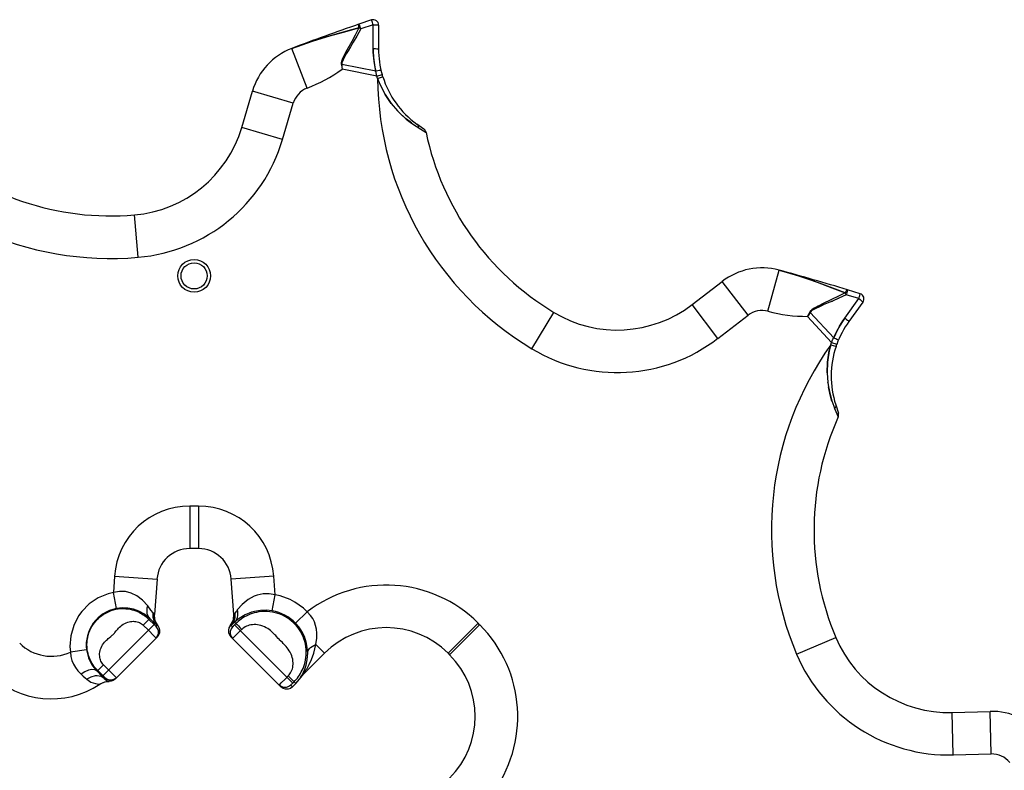
# Model space of a CAD drawing. Extents: x 0 to 8.3, y 0 to 11.7.
# Drawn here: x 3.6 to 5.4, y 8.3 to 9.7 of the extents above; entities that cross this region are included whole.
import ezdxf

# ---------------------------------------------------------------- set-up
doc = ezdxf.new("R2010")
doc.units = 0
doc.header["$LTSCALE"] = 0.762205
doc.linetypes.add('HIDDEN', pattern=[0.2, 0.1, -0.1])
doc.layers.add('13_KOMPONENTER', color=7, linetype='CONTINUOUS')

msp = doc.modelspace()

# ---------------------------------------------------------------- linework, layer by layer
at = {"layer": '13_KOMPONENTER', "color": 7, "linetype": 'CONTINUOUS'}
for p, q in [((4.259, 9.6792), (4.2363, 9.6715)), ((4.272, 9.6699), (4.272, 9.6267)), ((4.2796, 9.5768), (4.2785, 9.5806)), ((4.0252, 9.4853), (4.0446, 9.5509)), ((4.3538, 9.4821), (4.341, 9.4914)), ((4.8373, 9.1656), (4.8916, 9.2073)), ((5.1405, 9.1851), (5.1176, 9.1922)), ((5.1455, 9.1699), (5.1202, 9.135)), ((5.097, 9.09), (5.0983, 9.0939)), ((5.0964, 8.9849), (5.1013, 8.9699)), ((3.9474, 8.7253), (3.9313, 8.7253)), ((3.8724, 8.6704), (3.8679, 8.6061)), ((4.0108, 8.6061), (4.0063, 8.6704)), ((3.7967, 8.4898), (3.8732, 8.5663)), ((4.0959, 8.4759), (4.0054, 8.5663)), ((4.1746, 8.5364), (4.1347, 8.4966)), ((4.3973, 8.5364), (4.4001, 8.5336)), ((4.1227, 8.4818), (4.1323, 8.4933)), ((4.1346, 8.4963), (4.1348, 8.4966)), ((4.1227, 8.4818), (4.1168, 8.4759)), ((5.3065, 8.4296), (5.3749, 8.4315))]:
    msp.add_line(p, q, dxfattribs=at)
at = {"layer": '13_KOMPONENTER', "color": 9, "linetype": 'CONTINUOUS'}
for p, q in [((4.2623, 9.6707), (4.2397, 9.6631)), ((4.2623, 9.6276), (4.2623, 9.6707)), ((4.143, 9.5561), (4.1156, 9.6277)), ((4.2058, 9.5991), (4.205, 9.5991)), ((4.267, 9.5871), (4.2058, 9.5991)), ((4.269, 9.5779), (4.2062, 9.5903)), ((4.269, 9.5779), (4.2785, 9.5806)), ((4.2702, 9.5738), (4.269, 9.5779)), ((4.2702, 9.5738), (4.2788, 9.5765)), ((4.1182, 9.5292), (4.0446, 9.5509)), ((4.0988, 9.4635), (4.1182, 9.5292)), ((4.0988, 9.4635), (4.0252, 9.4853)), ((4.3433, 9.4849), (4.3576, 9.4761)), ((3.8383, 9.2509), (3.8318, 9.3274)), ((4.9743, 9.1536), (4.9942, 9.2277)), ((4.9384, 9.1464), (4.8916, 9.2073)), ((5.1382, 9.1763), (5.1153, 9.1834)), ((4.8841, 9.1047), (4.8373, 9.1656)), ((5.1128, 9.1413), (5.1382, 9.1763)), ((4.5484, 9.0858), (4.5881, 9.1516)), ((4.8841, 9.1047), (4.9384, 9.1464)), ((5.0503, 9.1516), (5.0497, 9.152)), ((5.0928, 9.1059), (5.0503, 9.1516)), ((5.089, 9.0972), (5.0455, 9.1442)), ((5.0876, 9.0932), (5.089, 9.0972)), ((5.0876, 9.0932), (5.0961, 9.0903)), ((5.089, 9.0972), (5.0983, 9.0939)), ((5.0945, 8.9783), (5.1009, 8.9628)), ((3.9313, 8.8021), (3.9313, 8.7253)), ((3.9474, 8.8021), (3.9313, 8.8021)), ((3.9474, 8.8021), (3.9474, 8.7253)), ((3.7958, 8.6757), (3.7937, 8.646)), ((3.7958, 8.6757), (3.8724, 8.6704)), ((4.0828, 8.6757), (4.0063, 8.6704)), ((4.0852, 8.642), (4.0828, 8.6757)), ((3.7992, 8.617), (3.7937, 8.646)), ((4.0802, 8.6129), (4.0852, 8.642)), ((3.8474, 8.5872), (3.8594, 8.5992)), ((3.8578, 8.5976), (3.8677, 8.5877)), ((4.0115, 8.6069), (4.0108, 8.6061)), ((4.0135, 8.6095), (4.0115, 8.6069)), ((4.1222, 8.5906), (4.1435, 8.611)), ((3.7748, 8.4958), (3.8672, 8.5882)), ((3.8474, 8.5872), (3.8568, 8.5778)), ((3.8568, 8.5778), (3.8669, 8.5677)), ((3.8677, 8.5877), (3.8686, 8.5868)), ((3.8686, 8.5868), (3.8694, 8.586)), ((3.8694, 8.586), (3.8698, 8.5857)), ((3.8698, 8.5857), (3.8702, 8.5853)), ((3.8708, 8.5848), (3.8727, 8.5867)), ((3.8743, 8.586), (3.8742, 8.5857)), ((4.0045, 8.5857), (4.0043, 8.586)), ((4.0086, 8.5841), (4.006, 8.5867)), ((4.0106, 8.5859), (4.01, 8.5854)), ((4.0115, 8.5868), (4.0106, 8.5859)), ((4.0146, 8.5899), (4.0115, 8.5868)), ((4.0146, 8.5899), (4.0121, 8.5924)), ((4.1171, 8.4826), (4.0121, 8.5875)), ((4.0226, 8.577), (4.0152, 8.5697)), ((4.4516, 8.5907), (4.3973, 8.5364)), ((4.4543, 8.5879), (4.4001, 8.5336)), ((4.4543, 8.5879), (4.4516, 8.5907)), ((3.8669, 8.5677), (3.8696, 8.565)), ((3.8696, 8.565), (3.8704, 8.5642)), ((4.0152, 8.5697), (4.0107, 8.5652)), ((5.0259, 8.5349), (5.0966, 8.5648)), ((3.7455, 8.5425), (3.7162, 8.5386)), ((4.1589, 8.5521), (4.1746, 8.5364)), ((3.7758, 8.5156), (3.7642, 8.5039)), ((3.7953, 8.4961), (3.7758, 8.5156)), ((3.7756, 8.495), (3.7654, 8.5052)), ((3.7764, 8.4941), (3.7756, 8.495)), ((3.7768, 8.4909), (3.7782, 8.4922)), ((3.798, 8.4934), (3.7953, 8.4961)), ((4.0966, 8.4829), (4.1035, 8.4899)), ((4.1035, 8.4899), (4.1091, 8.4954)), ((4.1227, 8.4818), (4.1091, 8.4954)), ((4.1323, 8.4933), (4.1314, 8.4926)), ((4.1347, 8.4966), (4.1348, 8.4968)), ((4.1348, 8.4968), (4.138, 8.5013)), ((3.7683, 8.4808), (3.7694, 8.4807)), ((3.7862, 8.4857), (3.786, 8.4855)), ((4.0931, 8.4794), (4.0939, 8.4802)), ((4.0939, 8.4802), (4.0966, 8.4829)), ((4.1168, 8.4759), (4.1136, 8.479)), ((4.1142, 8.4796), (4.1146, 8.48)), ((4.1146, 8.48), (4.1149, 8.4804)), ((4.1149, 8.4804), (4.1157, 8.4812)), ((4.1157, 8.4812), (4.1166, 8.4821)), ((4.1166, 8.4821), (4.1195, 8.485)), ((5.3085, 8.3529), (5.3065, 8.4296)), ((5.377, 8.3547), (5.3749, 8.4315)), ((5.3085, 8.3529), (5.377, 8.3547))]:
    msp.add_line(p, q, dxfattribs=at)
at = {"layer": '13_KOMPONENTER', "color": 8, "linetype": 'HIDDEN'}
for p, q in [((4.2292, 9.651), (4.2295, 9.6515)), ((4.2322, 9.6494), (4.2325, 9.6498)), ((4.2232, 9.6397), (4.2236, 9.6406)), ((4.2257, 9.6382), (4.2262, 9.6391)), ((4.2059, 9.5963), (4.2058, 9.5991)), ((4.3061, 9.5152), (4.306, 9.5154)), ((4.3398, 9.4871), (4.3396, 9.4873)), ((5.0883, 9.1742), (5.0891, 9.1746)), ((5.0896, 9.1715), (5.0904, 9.1719)), ((5.0998, 9.1797), (5.1003, 9.18)), ((5.1013, 9.1767), (5.1018, 9.1769)), ((5.0488, 9.1492), (5.0503, 9.1516)), ((5.0822, 9.0247), (5.0822, 9.0249)), ((5.0929, 8.9822), (5.0929, 8.9824)), ((3.8679, 8.6061), (3.8679, 8.6065)), ((4.0107, 8.6065), (4.0107, 8.6061)), ((3.8708, 8.5848), (3.8708, 8.5848)), ((3.7782, 8.4922), (3.7782, 8.4922)), ((4.1348, 8.4966), (4.1359, 8.4977)), ((4.1136, 8.479), (4.1136, 8.479))]:
    msp.add_line(p, q, dxfattribs=at)
at = {"layer": '13_KOMPONENTER', "color": 9, "linetype": 'CONTINUOUS'}
for points in [[(4.2623, 9.6707), (4.2619, 9.672), (4.261, 9.6745), (4.2603, 9.6766), (4.2599, 9.6774), (4.2594, 9.6786), (4.2591, 9.6792), (4.259, 9.6792)], [(4.1156, 9.6277), (4.1526, 9.6408), (4.184, 9.6505), (4.2113, 9.6581), (4.2362, 9.6648)], [(4.2397, 9.6631), (4.2325, 9.6498), (4.2262, 9.6391), (4.2211, 9.6306), (4.2169, 9.6238), (4.2136, 9.6182), (4.2121, 9.6157), (4.2097, 9.6113), (4.2079, 9.6075), (4.2066, 9.6044), (4.2059, 9.6017), (4.2058, 9.5991)], [(4.2362, 9.6648), (4.2295, 9.6515), (4.2236, 9.6406)], [(4.2363, 9.6715), (4.2358, 9.671), (4.2356, 9.6698), (4.2355, 9.669), (4.2357, 9.6671), (4.2362, 9.6648)], [(4.2397, 9.6631), (4.2385, 9.6637), (4.2373, 9.6642), (4.2362, 9.6648)], [(4.2363, 9.6715), (4.2364, 9.6715), (4.2367, 9.6708), (4.2373, 9.6696), (4.2376, 9.6687), (4.2384, 9.6667), (4.2392, 9.6643), (4.2397, 9.6631)], [(4.2623, 9.6707), (4.2649, 9.6707), (4.2673, 9.6706), (4.2694, 9.6705), (4.2709, 9.6703), (4.2717, 9.6701), (4.272, 9.6699)], [(4.2236, 9.6406), (4.2149, 9.625), (4.2118, 9.6192), (4.2105, 9.6166), (4.2083, 9.612), (4.2066, 9.6081), (4.2056, 9.6047), (4.205, 9.6018), (4.205, 9.5991)], [(4.267, 9.5871), (4.2657, 9.5933), (4.2638, 9.6047), (4.2632, 9.61), (4.2625, 9.6211), (4.2623, 9.6276)], [(4.2623, 9.6276), (4.2637, 9.6276), (4.2664, 9.6275), (4.2687, 9.6274), (4.2697, 9.6273), (4.2711, 9.6271), (4.2719, 9.6269), (4.272, 9.6267)], [(4.205, 9.5991), (4.2058, 9.5935), (4.2062, 9.5903)], [(4.2058, 9.5991), (4.206, 9.5935), (4.2062, 9.5903)], [(4.267, 9.5871), (4.2683, 9.5874), (4.2709, 9.588), (4.2731, 9.5884), (4.2741, 9.5885), (4.2755, 9.5887), (4.2763, 9.5886), (4.2764, 9.5885)], [(4.269, 9.5779), (4.2683, 9.581), (4.2676, 9.5841), (4.267, 9.5871)], [(4.2702, 9.5738), (4.2743, 9.5635), (4.284, 9.5447), (4.2948, 9.5286), (4.306, 9.5154), (4.3114, 9.5098), (4.3219, 9.5004), (4.3313, 9.493), (4.3396, 9.4873), (4.3433, 9.4849)], [(4.2788, 9.5765), (4.2795, 9.5767), (4.2796, 9.5768)], [(4.341, 9.4914), (4.3425, 9.4897), (4.3433, 9.4875), (4.3433, 9.4849)], [(4.9942, 9.2277), (5.0318, 9.2166), (5.0629, 9.2059), (5.0895, 9.1961), (5.1135, 9.1868)], [(5.1153, 9.1834), (5.1018, 9.1769), (5.0904, 9.1719), (5.0812, 9.168), (5.0739, 9.165), (5.0678, 9.1624), (5.0652, 9.1612), (5.0607, 9.1591), (5.057, 9.1571), (5.0541, 9.1553), (5.052, 9.1535), (5.0503, 9.1516)], [(5.1135, 9.1868), (5.1003, 9.18), (5.0891, 9.1746)], [(5.1176, 9.1922), (5.1169, 9.1921), (5.116, 9.1912), (5.1155, 9.1906), (5.1145, 9.1889), (5.1135, 9.1868)], [(5.1153, 9.1834), (5.1147, 9.1846), (5.1141, 9.1857), (5.1135, 9.1868)], [(5.1176, 9.1922), (5.1176, 9.1921), (5.1175, 9.1914), (5.1172, 9.19), (5.117, 9.1891), (5.1164, 9.1871), (5.1157, 9.1846), (5.1153, 9.1834)], [(5.1382, 9.1763), (5.1386, 9.1776), (5.1393, 9.18), (5.1399, 9.1822), (5.1402, 9.1831), (5.1405, 9.1843), (5.1405, 9.185), (5.1405, 9.1851)], [(5.0891, 9.1746), (5.0729, 9.1671), (5.067, 9.1642), (5.0644, 9.1629), (5.0599, 9.1605), (5.0563, 9.1583), (5.0535, 9.1562), (5.0513, 9.1542), (5.0497, 9.152)], [(5.1382, 9.1763), (5.1403, 9.1747), (5.1422, 9.1732), (5.1437, 9.1719), (5.1448, 9.1709), (5.1454, 9.1702), (5.1455, 9.1699)], [(5.0497, 9.152), (5.047, 9.147), (5.0455, 9.1442)], [(5.0503, 9.1516), (5.0472, 9.1468), (5.0455, 9.1442)], [(5.0928, 9.1059), (5.0954, 9.1116), (5.1006, 9.1219), (5.1032, 9.1266), (5.1091, 9.136), (5.1128, 9.1413)], [(5.1128, 9.1413), (5.1139, 9.1405), (5.116, 9.1389), (5.1178, 9.1374), (5.1186, 9.1368), (5.1197, 9.1358), (5.1201, 9.1351), (5.1202, 9.135)], [(5.0876, 9.0932), (5.0849, 9.0824), (5.0816, 9.0615), (5.081, 9.0422), (5.0822, 9.0249), (5.0833, 9.0172), (5.0862, 9.0034), (5.0895, 8.9919), (5.0929, 8.9824), (5.0945, 8.9783)], [(5.089, 9.0972), (5.0903, 9.1001), (5.0915, 9.103), (5.0928, 9.1059)], [(5.0928, 9.1059), (5.0941, 9.1053), (5.0965, 9.1043), (5.0985, 9.1033), (5.0994, 9.1028), (5.1006, 9.1021), (5.1012, 9.1016), (5.1013, 9.1015)], [(5.0961, 9.0903), (5.0969, 9.0901), (5.097, 9.09)], [(5.0964, 8.9849), (5.0966, 8.9827), (5.096, 8.9805), (5.0945, 8.9783)], [(3.8559, 8.6217), (3.8462, 8.6325), (3.8359, 8.6402), (3.8256, 8.6451), (3.8153, 8.6476), (3.8048, 8.6479), (3.7937, 8.646)], [(3.7937, 8.646), (3.7842, 8.6437), (3.7663, 8.6363), (3.7503, 8.6256), (3.7366, 8.6118), (3.731, 8.604), (3.7221, 8.5867), (3.7168, 8.5681), (3.7154, 8.5485), (3.7162, 8.5386)], [(4.0852, 8.642), (4.0746, 8.6438), (4.064, 8.6436), (4.0532, 8.6414), (4.0477, 8.6393), (4.0365, 8.6332), (4.0259, 8.6244), (4.0178, 8.6151)], [(4.1435, 8.611), (4.1366, 8.6176), (4.1211, 8.6288), (4.1126, 8.6333), (4.0946, 8.6399), (4.0852, 8.642)], [(3.7654, 8.5052), (3.7636, 8.507), (3.7619, 8.5089), (3.7602, 8.511), (3.7586, 8.5132), (3.757, 8.5155), (3.7554, 8.5179), (3.754, 8.5205), (3.7526, 8.5232), (3.7513, 8.5261), (3.7501, 8.5291), (3.749, 8.5323), (3.748, 8.5357), (3.7472, 8.5393), (3.7466, 8.5431), (3.7462, 8.5472), (3.746, 8.5516), (3.7462, 8.5562), (3.7466, 8.5606), (3.7474, 8.565), (3.7484, 8.5692), (3.7497, 8.5733), (3.7512, 8.5772), (3.7529, 8.581), (3.7549, 8.5847), (3.757, 8.5881), (3.7594, 8.5914), (3.7619, 8.5945), (3.7646, 8.5974), (3.766, 8.5988), (3.7689, 8.6014), (3.772, 8.6039), (3.7752, 8.6062), (3.7787, 8.6083), (3.7823, 8.6102), (3.7861, 8.612), (3.79, 8.6134), (3.7941, 8.6147), (3.7983, 8.6157), (3.8026, 8.6164), (3.8071, 8.6169), (3.8117, 8.617), (3.8161, 8.6168), (3.8201, 8.6164), (3.824, 8.6157), (3.8275, 8.6149), (3.8309, 8.614), (3.8341, 8.6129), (3.8371, 8.6116), (3.84, 8.6103), (3.8427, 8.609), (3.8452, 8.6075), (3.8476, 8.606), (3.8499, 8.6044), (3.8521, 8.6027), (3.8541, 8.6011), (3.856, 8.5993), (3.8578, 8.5976)], [(3.8594, 8.5992), (3.8499, 8.6067), (3.8398, 8.6122), (3.8298, 8.6158), (3.8199, 8.6177), (3.8098, 8.6181), (3.7992, 8.617)], [(3.8594, 8.5992), (3.8574, 8.6016), (3.8549, 8.6075), (3.8544, 8.6109), (3.8549, 8.6181), (3.8559, 8.6217)], [(3.8652, 8.6095), (3.8614, 8.6144), (3.8559, 8.6217)], [(4.0121, 8.5924), (4.0143, 8.5949), (4.0173, 8.6009), (4.0181, 8.6043), (4.0184, 8.6114), (4.0178, 8.6151)], [(4.0802, 8.6129), (4.0696, 8.614), (4.059, 8.6137), (4.0482, 8.6119), (4.0426, 8.6103), (4.0313, 8.6057), (4.0205, 8.5992), (4.0121, 8.5924)], [(4.0178, 8.6151), (4.0161, 8.6129), (4.0147, 8.6111), (4.0135, 8.6095)], [(3.8727, 8.5867), (3.8673, 8.5916), (3.8594, 8.5992)], [(3.8679, 8.6061), (3.8673, 8.6067), (3.8652, 8.6095)], [(3.8727, 8.5867), (3.8679, 8.5933), (3.8653, 8.6011), (3.8652, 8.6095)], [(3.8742, 8.5857), (3.8698, 8.5932), (3.8686, 8.5974), (3.8679, 8.6061)], [(4.0045, 8.5857), (4.0088, 8.5932), (4.0101, 8.5974), (4.0108, 8.6061)], [(4.006, 8.5867), (4.0108, 8.5933), (4.0133, 8.6011), (4.0135, 8.6095)], [(4.1195, 8.485), (4.1215, 8.4871), (4.1235, 8.4893), (4.1255, 8.4917), (4.1273, 8.4942), (4.1292, 8.4969), (4.1309, 8.4997), (4.1326, 8.5027), (4.1342, 8.5058), (4.1357, 8.5091), (4.137, 8.5126), (4.1383, 8.5163), (4.1393, 8.5202), (4.1402, 8.5243), (4.1409, 8.5287), (4.1413, 8.5334), (4.1415, 8.5384), (4.1412, 8.5434), (4.1407, 8.5483), (4.1399, 8.5531), (4.1387, 8.5578), (4.1373, 8.5623), (4.1357, 8.5666), (4.1337, 8.5708), (4.1316, 8.5748), (4.1292, 8.5787), (4.1267, 8.5823), (4.1239, 8.5857), (4.121, 8.589), (4.1178, 8.5921), (4.1144, 8.5951), (4.1108, 8.5978), (4.1071, 8.6004), (4.1031, 8.6027), (4.0989, 8.6049), (4.0946, 8.6067), (4.0901, 8.6083), (4.0855, 8.6096), (4.0807, 8.6107), (4.0758, 8.6114), (4.0709, 8.6118), (4.0659, 8.6119), (4.0609, 8.6116), (4.0563, 8.611), (4.0519, 8.6102), (4.0478, 8.6092), (4.0439, 8.6081), (4.0402, 8.6067), (4.0367, 8.6052), (4.0334, 8.6036), (4.0302, 8.6019), (4.0272, 8.6001), (4.0244, 8.5982), (4.0217, 8.5962), (4.0192, 8.5942), (4.0168, 8.5921), (4.0146, 8.5899)], [(4.1589, 8.5521), (4.1606, 8.5634), (4.1607, 8.5725), (4.16, 8.5799), (4.1585, 8.5864), (4.1562, 8.5929), (4.1532, 8.5989), (4.1493, 8.6046), (4.1435, 8.611)], [(3.7989, 8.5768), (3.8002, 8.5783), (3.8017, 8.58), (3.8032, 8.5816), (3.805, 8.5834), (3.807, 8.5851), (3.8092, 8.5869), (3.8116, 8.5886), (3.8142, 8.5901), (3.8169, 8.5913), (3.8195, 8.5923), (3.8221, 8.5931), (3.8247, 8.5936), (3.8272, 8.594), (3.8297, 8.5941), (3.8321, 8.594), (3.8344, 8.5937), (3.8367, 8.5932), (3.8388, 8.5925), (3.8408, 8.5917), (3.8426, 8.5908), (3.8444, 8.5897), (3.846, 8.5885), (3.8474, 8.5872)], [(3.8702, 8.5853), (3.8703, 8.5852), (3.8705, 8.585), (3.8706, 8.5849), (3.8707, 8.5849), (3.8707, 8.5848), (3.8708, 8.5848), (3.8708, 8.5848)], [(3.8708, 8.5639), (3.8735, 8.5676), (3.8749, 8.572), (3.8749, 8.5767), (3.8735, 8.5811), (3.8708, 8.5848)], [(3.8742, 8.5857), (3.8738, 8.5858), (3.8727, 8.5867)], [(4.006, 8.5867), (4.0049, 8.5859), (4.0045, 8.5857)], [(4.0086, 8.5841), (4.0059, 8.5803), (4.0045, 8.5759), (4.0045, 8.5713), (4.0059, 8.5669), (4.0086, 8.5632)], [(4.0121, 8.5924), (4.0098, 8.5902), (4.0078, 8.5883), (4.006, 8.5867)], [(4.01, 8.5854), (4.0096, 8.5849), (4.0093, 8.5847), (4.0092, 8.5845), (4.009, 8.5844), (4.0089, 8.5843), (4.0088, 8.5842), (4.0087, 8.5841), (4.0086, 8.5841), (4.0086, 8.5841)], [(4.0146, 8.5899), (4.0152, 8.5894), (4.0168, 8.588), (4.0191, 8.5857), (4.022, 8.5827), (4.0251, 8.5794)], [(4.0251, 8.5794), (4.0242, 8.5786), (4.0234, 8.5778), (4.0226, 8.577)], [(4.0911, 8.5633), (4.0881, 8.5665), (4.0866, 8.5682), (4.085, 8.5699), (4.0832, 8.5717), (4.0814, 8.5735), (4.0794, 8.5753), (4.0772, 8.5772), (4.0748, 8.579), (4.0722, 8.5808), (4.0694, 8.5824), (4.0663, 8.584), (4.0631, 8.5853), (4.0599, 8.5864), (4.0567, 8.5872), (4.0536, 8.5878), (4.0505, 8.5881), (4.0474, 8.5881), (4.0444, 8.5879), (4.0416, 8.5875), (4.0388, 8.5869), (4.0361, 8.5861), (4.0336, 8.5851), (4.0312, 8.5839), (4.029, 8.5825), (4.0269, 8.581), (4.0251, 8.5794)], [(4.1442, 8.5373), (4.1435, 8.5464), (4.1421, 8.5542), (4.1402, 8.5607), (4.1381, 8.5665), (4.1352, 8.5726), (4.1318, 8.5784), (4.1279, 8.584), (4.1222, 8.5906)], [(3.7758, 8.5156), (3.7745, 8.517), (3.7733, 8.5186), (3.7722, 8.5204), (3.7712, 8.5223), (3.7704, 8.5243), (3.7697, 8.5264), (3.7693, 8.5287), (3.769, 8.531), (3.7688, 8.5334), (3.7689, 8.5359), (3.7693, 8.5385), (3.7698, 8.5411), (3.7706, 8.5437), (3.7716, 8.5463), (3.7728, 8.5489), (3.7743, 8.5515), (3.776, 8.554), (3.7777, 8.5562), (3.7795, 8.5582), (3.7813, 8.5599), (3.783, 8.5615), (3.7846, 8.563), (3.7861, 8.5643)], [(3.7861, 8.5643), (3.789, 8.5666), (3.7903, 8.5677), (3.7915, 8.5688), (3.7927, 8.5699), (3.7933, 8.5704), (3.7944, 8.5715), (3.7955, 8.5727), (3.7966, 8.574), (3.7989, 8.5768)], [(3.8704, 8.5642), (3.8706, 8.564), (3.8708, 8.5639), (3.8708, 8.5639)], [(4.0107, 8.5652), (4.0096, 8.5641), (4.0092, 8.5637), (4.0089, 8.5634), (4.0087, 8.5632), (4.0086, 8.5632)], [(4.0986, 8.5557), (4.0954, 8.5588), (4.094, 8.5603), (4.0925, 8.5618), (4.0911, 8.5633)], [(3.7455, 8.5425), (3.7469, 8.5351), (3.7489, 8.5284), (3.7517, 8.5217), (3.755, 8.5158), (3.7589, 8.5101), (3.7642, 8.5039)], [(4.1091, 8.4954), (4.1106, 8.4972), (4.1121, 8.4991), (4.1134, 8.5011), (4.1146, 8.5033), (4.1156, 8.5057), (4.1165, 8.5082), (4.1172, 8.5109), (4.1176, 8.5136), (4.1178, 8.5165), (4.1179, 8.5194), (4.1176, 8.5224), (4.1172, 8.5255), (4.1164, 8.5286), (4.1155, 8.5317), (4.1142, 8.5349), (4.1127, 8.5381), (4.111, 8.541), (4.1092, 8.5437), (4.1074, 8.5461), (4.1055, 8.5484), (4.1037, 8.5504), (4.102, 8.5523), (4.1002, 8.5541), (4.0986, 8.5557)], [(4.138, 8.5013), (4.1411, 8.5062), (4.143, 8.5091), (4.1469, 8.5162), (4.151, 8.525), (4.1553, 8.5366), (4.1589, 8.5521)], [(4.1442, 8.5373), (4.1446, 8.5399), (4.1472, 8.5447), (4.1494, 8.5469), (4.1553, 8.5506), (4.1589, 8.5521)], [(3.7162, 8.5386), (3.7171, 8.5306), (3.719, 8.5235), (3.7219, 8.5166), (3.7255, 8.5105), (3.7299, 8.5047), (3.7359, 8.4985)], [(4.1335, 8.4963), (4.1355, 8.5), (4.1366, 8.5024), (4.139, 8.5079), (4.1413, 8.515), (4.1433, 8.5244), (4.1442, 8.5373)], [(3.7642, 8.5039), (3.7602, 8.5062), (3.7549, 8.5068), (3.7488, 8.5056), (3.7423, 8.5028), (3.7359, 8.4985)], [(3.7359, 8.4985), (3.7395, 8.4953), (3.7428, 8.4922), (3.7458, 8.4895)], [(3.7768, 8.4909), (3.7714, 8.4943), (3.7646, 8.4957), (3.7609, 8.4955), (3.7532, 8.4935), (3.7458, 8.4895)], [(3.7458, 8.4895), (3.7532, 8.4843), (3.7613, 8.4816), (3.7645, 8.481), (3.7683, 8.4808)], [(3.7642, 8.5039), (3.773, 8.4949), (3.7768, 8.4909)], [(3.7772, 8.4933), (3.7769, 8.4936), (3.7764, 8.4941)], [(3.7768, 8.4909), (3.7799, 8.4882), (3.7832, 8.4866), (3.7844, 8.4862), (3.7859, 8.4858), (3.7862, 8.4857)], [(3.7782, 8.4922), (3.7782, 8.4922), (3.7782, 8.4923), (3.7781, 8.4923), (3.7781, 8.4924), (3.778, 8.4925), (3.7778, 8.4927), (3.7777, 8.4928), (3.7775, 8.493), (3.7772, 8.4933)], [(3.7991, 8.4922), (3.7953, 8.4895), (3.791, 8.4881), (3.7863, 8.4881), (3.7819, 8.4895), (3.7782, 8.4922)], [(3.7991, 8.4922), (3.7991, 8.4922), (3.799, 8.4923), (3.7987, 8.4926), (3.798, 8.4934)], [(4.1314, 8.4926), (4.1324, 8.494), (4.1336, 8.4953), (4.1347, 8.4966)], [(4.1314, 8.4926), (4.1314, 8.4927), (4.132, 8.4939), (4.1335, 8.4963)], [(3.7862, 8.4857), (3.7774, 8.4845), (3.7694, 8.4807)], [(4.0928, 8.479), (4.0928, 8.479), (4.0929, 8.4792), (4.0931, 8.4794)], [(4.1136, 8.479), (4.1099, 8.4763), (4.1055, 8.4749), (4.1009, 8.4749), (4.0965, 8.4763), (4.0928, 8.479)], [(4.1136, 8.479), (4.1136, 8.479), (4.1137, 8.4791), (4.1137, 8.4791), (4.1138, 8.4792), (4.1139, 8.4793), (4.114, 8.4795), (4.1142, 8.4796)]]:
    msp.add_lwpolyline(points, dxfattribs=at)
at = {"layer": '13_KOMPONENTER', "color": 8, "linetype": 'HIDDEN'}
for points in [[(4.2362, 9.6648), (4.2229, 9.6613), (4.1934, 9.6532), (4.1765, 9.6483), (4.1377, 9.6358), (4.1156, 9.6277)], [(4.205, 9.5991), (4.205, 9.6017), (4.2056, 9.6048), (4.2068, 9.6084), (4.2086, 9.6127), (4.2111, 9.6177), (4.2142, 9.6236), (4.2149, 9.625)], [(4.2623, 9.6276), (4.2624, 9.6224), (4.263, 9.6121), (4.2636, 9.6066), (4.2655, 9.5943), (4.267, 9.5871)], [(4.2058, 9.5991), (4.2059, 9.6015), (4.2067, 9.6044), (4.208, 9.6078), (4.2101, 9.6119), (4.2127, 9.6168), (4.2161, 9.6225), (4.2169, 9.6238)], [(4.2796, 9.5768), (4.2795, 9.5767), (4.2788, 9.5765)], [(4.2948, 9.5286), (4.2948, 9.5287), (4.2839, 9.5449), (4.2743, 9.5637)], [(4.3317, 9.4927), (4.3222, 9.5001), (4.3117, 9.5096), (4.3114, 9.5098)], [(5.1135, 9.1868), (5.1008, 9.1918), (5.0721, 9.2026), (5.0555, 9.2085), (5.0168, 9.2213), (4.9942, 9.2277)], [(5.0497, 9.152), (5.0512, 9.1541), (5.0535, 9.1563), (5.0566, 9.1585), (5.0607, 9.1609), (5.0656, 9.1635), (5.0716, 9.1665), (5.0729, 9.1671)], [(5.0503, 9.1516), (5.0519, 9.1534), (5.0542, 9.1553), (5.0573, 9.1573), (5.0614, 9.1594), (5.0664, 9.1618), (5.0725, 9.1644), (5.0739, 9.165)], [(5.1128, 9.1413), (5.1099, 9.1371), (5.1043, 9.1284), (5.1015, 9.1236), (5.0958, 9.1125), (5.0928, 9.1059)], [(5.081, 9.0422), (5.081, 9.0422), (5.0816, 9.0618), (5.0849, 9.0826)], [(5.097, 9.09), (5.0969, 9.0901), (5.0961, 9.0903)], [(5.0896, 8.9915), (5.0863, 9.003), (5.0834, 9.0169), (5.0833, 9.0172)]]:
    msp.add_lwpolyline(points, dxfattribs=at)
at = {"layer": '13_KOMPONENTER', "color": 7, "linetype": 'CONTINUOUS'}
for points in [[(3.8743, 8.586), (3.8713, 8.5906), (3.8692, 8.5956), (3.868, 8.601), (3.8679, 8.6061)], [(4.0107, 8.6061), (4.0106, 8.601), (4.0095, 8.5956), (4.0074, 8.5906), (4.0043, 8.586)], [(3.8732, 8.5663), (3.8758, 8.5698), (3.8772, 8.5738), (3.8775, 8.5781), (3.8765, 8.5823), (3.8743, 8.586)], [(4.0043, 8.586), (4.0022, 8.5823), (4.0012, 8.5781), (4.0014, 8.5738), (4.0029, 8.5698), (4.0054, 8.5663)], [(3.7967, 8.4898), (3.7935, 8.4874), (3.7899, 8.4859), (3.786, 8.4855)], [(4.1323, 8.4933), (4.1334, 8.4949), (4.1346, 8.4963)], [(3.7691, 8.4805), (3.773, 8.4827), (3.7772, 8.4843), (3.7815, 8.4852), (3.786, 8.4855)], [(4.1168, 8.4759), (4.1131, 8.4731), (4.1087, 8.4717), (4.1041, 8.4717), (4.0997, 8.4731), (4.0959, 8.4759)]]:
    msp.add_lwpolyline(points, dxfattribs=at)
at = {"layer": '13_KOMPONENTER', "color": 9, "linetype": 'CONTINUOUS'}
for radius in [0.0295, 0.0236]:
    msp.add_circle((3.9393, 9.2174), radius, dxfattribs=at)
at = {"layer": '13_KOMPONENTER', "color": 7, "linetype": 'CONTINUOUS'}
for centre, radius, start, end in [((4.2622, 9.6699), 0.00984, 0, 108.5079), ((5.3838, 6.3192), 3.5433, 108.896, 110.9728), ((4.1578, 9.5175), 0.1181, 110.9728, 163.53), ((4.4393, 9.6267), 0.1673, 180, 195.9932), ((4.4393, 9.6267), 0.1673, 197.3792, 234), ((3.8128, 9.5481), 0.2215, 274.9116, 343.53), ((4.348, 9.4741), 0.00984, 11.8438, 54), ((4.8454, 9.5784), 0.4984, 191.8438, 238.9116), ((3.7891, 9.824), 0.4984, 227.8438, 274.9116), ((4.9636, 9.1137), 0.1181, 74.9728, 127.53), ((4.0755, 5.8056), 3.5433, 72.896, 74.9728), ((5.1376, 9.1757), 0.00984, 324, 72.5079), ((4.7024, 9.3412), 0.2215, 238.9116, 307.53), ((5.2555, 9.0366), 0.1673, 144, 159.9932), ((5.2555, 9.0366), 0.1673, 161.3792, 198), ((5.0919, 8.9668), 0.00984, 335.8438, 18), ((5.5557, 8.7588), 0.4984, 155.8438, 202.9116), ((3.9313, 8.6662), 0.0591, 90, 176), ((3.9474, 8.6662), 0.0591, 4, 90), ((4.2859, 8.4251), 0.1575, 45, 135), ((5.3006, 8.651), 0.2215, 202.9116, 271.53), ((4.2887, 8.4223), 0.1575, 315, 45), ((3.6818, 8.6116), 0.1575, 225, 303.7796), ((5.3781, 8.3134), 0.1181, 38.9728, 91.53)]:
    msp.add_arc(centre, radius, start, end, dxfattribs=at)
at = {"layer": '13_KOMPONENTER', "color": 9, "linetype": 'CONTINUOUS'}
for centre, radius, start, end in [((4.0451, 9.8116), 0.2736, 290.9728, 306.0563), ((4.8454, 9.5784), 0.5752, 180.4598, 238.9116), ((4.1578, 9.5175), 0.0413, 110.9728, 163.53), ((3.7891, 9.824), 0.5752, 216.4598, 274.9116), ((3.8128, 9.5481), 0.2982, 274.9115, 343.53), ((4.9636, 9.1137), 0.0413, 74.9728, 127.53), ((5.0452, 9.4179), 0.2736, 254.9728, 270.0563), ((4.7024, 9.3412), 0.2982, 238.9116, 307.53), ((5.5557, 8.7588), 0.5752, 144.4598, 202.9116), ((3.9313, 8.6662), 0.1358, 90, 176), ((3.9474, 8.6662), 0.1358, 4, 90), ((4.2859, 8.4251), 0.2343, 45, 127.4423), ((3.8116, 8.5514), 0.0668, 100.7084, 187.6524), ((4.067, 8.5375), 0.0766, 43.9013, 80.1429), ((4.2887, 8.4223), 0.2343, 322.5577, 45), ((3.6818, 8.6116), 0.0807, 225, 295.2077), ((5.3006, 8.651), 0.2982, 202.9116, 271.53), ((5.3781, 8.3134), 0.0413, 38.9728, 91.53)]:
    msp.add_arc(centre, radius, start, end, dxfattribs=at)

doc.saveas('drawing.dxf')
